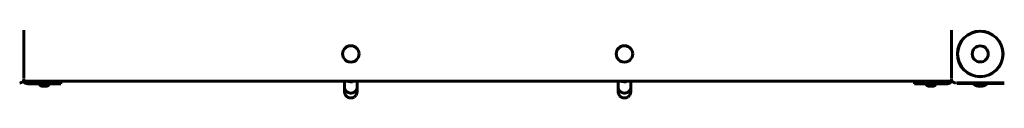
# Model space of a CAD drawing. Units: millimetres. Extents: x -178 to 158, y -94 to 242.
# Drawn here: x -114 to -42, y -35 to -30 of the extents above; entities that cross this region are included whole.
import ezdxf

# ---------------------------------------------------------------- set-up
doc = ezdxf.new("R2010")
doc.units = ezdxf.units.MM
doc.layers.add('Системный слой', color=7, linetype='Continuous')

msp = doc.modelspace()

# ---------------------------------------------------------------- linework, layer by layer
at = {"layer": 'Системный слой', "lineweight": 60}
for p, q in [((-113.984, -30.419), (-113.984, -30.404)), ((-46.19, -30.419), (-46.19, -30.404)), ((-114.244, -34.253), (-114.287, -34.253)), ((-46.137, -34.15), (-114.036, -34.15)), ((-113.984, -33.881), (-113.984, -33.896)), ((-113.984, -33.95), (-113.984, -33.993)), ((-113.686, -34.17), (-113.686, -34.33)), ((-113.686, -34.17), (-113.486, -34.17)), ((-113.486, -34.33), (-113.686, -34.33)), ((-113.486, -34.17), (-113.086, -34.17)), ((-113.486, -34.33), (-113.086, -34.33)), ((-113.086, -34.17), (-111.286, -34.17)), ((-113.086, -34.33), (-111.286, -34.33)), ((-112.887, -34.394), (-112.887, -34.33)), ((-112.887, -34.33), (-112.872, -34.33)), ((-112.887, -34.394), (-112.872, -34.394)), ((-112.872, -34.33), (-112.087, -34.33)), ((-112.872, -34.394), (-112.087, -34.394)), ((-112.647, -34.17), (-112.647, -34.15)), ((-112.617, -34.512), (-112.612, -34.512)), ((-112.612, -34.512), (-112.357, -34.512)), ((-112.327, -34.17), (-112.327, -34.15)), ((-112.087, -34.394), (-112.087, -34.33)), ((-111.286, -34.17), (-111.286, -34.33)), ((-103.592, -34.15), (-104.582, -34.15)), ((-91.592, -34.15), (-92.582, -34.15)), ((-90.547, -34.15), (-90.547, -34.59)), ((-90.292, -34.15), (-90.254, -34.166)), ((-90.254, -34.166), (-90.116, -34.194)), ((-90.116, -34.194), (-89.975, -34.182)), ((-89.975, -34.182), (-89.882, -34.15)), ((-89.627, -34.15), (-89.627, -34.59)), ((-89.627, -34.336), (-89.627, -34.15)), ((-89.627, -34.575), (-89.627, -34.336)), ((-79.592, -34.15), (-80.582, -34.15)), ((-70.547, -34.15), (-70.547, -34.59)), ((-70.292, -34.15), (-70.254, -34.166)), ((-70.254, -34.166), (-70.116, -34.194)), ((-70.116, -34.194), (-69.975, -34.182)), ((-69.975, -34.182), (-69.882, -34.15)), ((-69.627, -34.15), (-69.627, -34.59)), ((-69.627, -34.336), (-69.627, -34.15)), ((-69.627, -34.575), (-69.627, -34.336)), ((-67.592, -34.15), (-68.582, -34.15)), ((-55.592, -34.15), (-56.582, -34.15)), ((-47.088, -34.17), (-48.888, -34.17)), ((-48.888, -34.17), (-48.888, -34.33)), ((-47.088, -34.33), (-48.888, -34.33)), ((-48.087, -34.394), (-48.087, -34.33)), ((-47.301, -34.33), (-48.087, -34.33)), ((-47.301, -34.394), (-48.087, -34.394)), ((-47.847, -34.17), (-47.847, -34.15)), ((-47.562, -34.512), (-47.817, -34.512)), ((-47.557, -34.512), (-47.562, -34.512)), ((-47.527, -34.17), (-47.527, -34.15)), ((-47.287, -34.33), (-47.301, -34.33)), ((-47.287, -34.394), (-47.301, -34.394)), ((-47.287, -34.394), (-47.287, -34.33)), ((-46.688, -34.17), (-47.088, -34.17)), ((-46.688, -34.33), (-47.088, -34.33)), ((-46.488, -34.17), (-46.688, -34.17)), ((-46.688, -34.33), (-46.488, -34.33)), ((-46.488, -34.17), (-46.488, -34.33)), ((-46.19, -33.881), (-46.19, -33.896)), ((-46.19, -33.993), (-46.19, -33.95)), ((-45.887, -34.253), (-45.93, -34.253)), ((-45.818, -34.253), (-45.833, -34.253)), ((-45.767, -34.31), (-45.767, -34.253)), ((-45.567, -34.31), (-45.767, -34.31)), ((-45.567, -34.31), (-42.327, -34.31)), ((-44.58, -34.35), (-44.58, -34.31)), ((-44.58, -34.31), (-44.435, -34.31)), ((-44.58, -34.35), (-44.435, -34.35)), ((-44.435, -34.31), (-43.594, -34.31)), ((-44.435, -34.35), (-43.594, -34.35)), ((-43.594, -34.35), (-43.594, -34.31)), ((-42.356, -34.253), (-42.341, -34.253)), ((-90.547, -34.59), (-90.547, -34.765)), ((-90.547, -34.59), (-90.547, -34.91)), ((-90.547, -34.765), (-90.547, -34.866)), ((-90.547, -34.866), (-90.547, -34.908)), ((-90.547, -34.908), (-90.547, -34.91)), ((-90.547, -34.91), (-90.547, -34.91)), ((-90.547, -34.91), (-90.547, -34.91)), ((-90.547, -34.91), (-90.547, -34.91)), ((-90.547, -34.91), (-90.547, -34.91)), ((-90.547, -34.91), (-90.547, -34.911)), ((-90.547, -34.911), (-90.547, -34.911)), ((-90.547, -34.911), (-90.547, -34.912)), ((-90.547, -34.912), (-90.547, -34.913)), ((-90.547, -34.913), (-90.547, -34.913)), ((-90.547, -34.913), (-90.547, -34.913)), ((-90.547, -34.913), (-90.547, -34.914)), ((-90.547, -34.914), (-90.547, -34.916)), ((-90.547, -34.916), (-90.547, -34.916)), ((-90.547, -34.916), (-90.547, -34.917)), ((-90.547, -34.917), (-90.547, -34.918)), ((-90.547, -34.918), (-90.547, -34.92)), ((-90.547, -34.92), (-90.547, -34.921)), ((-90.547, -34.921), (-90.547, -34.922)), ((-90.547, -34.922), (-90.547, -34.922)), ((-90.547, -34.922), (-90.547, -34.924)), ((-90.547, -34.924), (-90.547, -34.926)), ((-90.547, -34.926), (-90.546, -34.932)), ((-90.546, -34.932), (-90.546, -34.932)), ((-90.546, -34.932), (-90.546, -34.933)), ((-90.546, -34.933), (-90.546, -34.934)), ((-90.546, -34.934), (-90.546, -34.935)), ((-90.546, -34.935), (-90.546, -34.939)), ((-90.546, -34.939), (-90.545, -34.946)), ((-90.545, -34.946), (-90.545, -34.955)), ((-90.545, -34.955), (-90.545, -34.956)), ((-90.545, -34.956), (-90.544, -34.957)), ((-90.544, -34.957), (-90.544, -34.96)), ((-90.544, -34.96), (-90.544, -34.965)), ((-90.544, -34.965), (-90.542, -34.976)), ((-90.542, -34.976), (-90.538, -34.998)), ((-90.538, -34.998), (-90.538, -34.999)), ((-90.538, -34.999), (-90.538, -35.001)), ((-90.538, -35.001), (-90.537, -35.003)), ((-90.537, -35.003), (-90.536, -35.008)), ((-90.536, -35.008), (-90.534, -35.017)), ((-90.534, -35.017), (-90.529, -35.036)), ((-90.529, -35.036), (-90.517, -35.072)), ((-90.517, -35.072), (-90.517, -35.073)), ((-90.517, -35.073), (-90.516, -35.076)), ((-90.516, -35.076), (-90.513, -35.082)), ((-90.513, -35.082), (-90.509, -35.093)), ((-90.509, -35.093), (-90.498, -35.115)), ((-90.498, -35.115), (-90.486, -35.139)), ((-90.486, -35.139), (-90.485, -35.14)), ((-90.485, -35.14), (-90.483, -35.143)), ((-90.483, -35.143), (-90.48, -35.148)), ((-90.48, -35.148), (-90.474, -35.158)), ((-90.474, -35.158), (-90.46, -35.178)), ((-90.46, -35.178), (-90.444, -35.199)), ((-90.444, -35.199), (-90.443, -35.2)), ((-90.443, -35.2), (-90.441, -35.202)), ((-90.441, -35.202), (-90.438, -35.207)), ((-90.438, -35.207), (-90.43, -35.216)), ((-90.43, -35.216), (-90.414, -35.233)), ((-90.414, -35.233), (-90.396, -35.25)), ((-90.396, -35.25), (-90.395, -35.251)), ((-90.395, -35.251), (-90.393, -35.253)), ((-90.393, -35.253), (-90.388, -35.257)), ((-90.388, -35.257), (-90.38, -35.264)), ((-89.793, -35.263), (-89.785, -35.256)), ((-89.785, -35.256), (-89.769, -35.242)), ((-89.769, -35.242), (-89.751, -35.224)), ((-89.751, -35.224), (-89.75, -35.223)), ((-89.75, -35.223), (-89.748, -35.221)), ((-89.748, -35.221), (-89.744, -35.216)), ((-89.744, -35.216), (-89.737, -35.208)), ((-89.737, -35.208), (-89.723, -35.191)), ((-89.723, -35.191), (-89.708, -35.17)), ((-89.708, -35.17), (-89.707, -35.169)), ((-89.707, -35.169), (-89.705, -35.166)), ((-89.705, -35.166), (-89.702, -35.161)), ((-89.702, -35.161), (-89.696, -35.152)), ((-89.696, -35.152), (-89.684, -35.132)), ((-89.684, -35.132), (-89.672, -35.107)), ((-89.672, -35.107), (-89.671, -35.106)), ((-89.671, -35.106), (-89.67, -35.103)), ((-89.67, -35.103), (-89.667, -35.098)), ((-89.667, -35.098), (-89.663, -35.087)), ((-89.663, -35.087), (-89.654, -35.065)), ((-89.654, -35.065), (-89.645, -35.039)), ((-89.645, -35.037), (-89.644, -35.035)), ((-89.645, -35.039), (-89.645, -35.037)), ((-89.644, -35.035), (-89.643, -35.029)), ((-89.643, -35.029), (-89.64, -35.017)), ((-89.64, -35.017), (-89.635, -34.993)), ((-89.635, -34.993), (-89.63, -34.966)), ((-89.63, -34.959), (-89.629, -34.951)), ((-89.63, -34.963), (-89.63, -34.959)), ((-89.63, -34.965), (-89.63, -34.963)), ((-89.63, -34.966), (-89.63, -34.965)), ((-89.629, -34.951), (-89.628, -34.94)), ((-89.628, -34.936), (-89.627, -34.932)), ((-89.628, -34.938), (-89.628, -34.936)), ((-89.628, -34.939), (-89.628, -34.938)), ((-89.628, -34.94), (-89.628, -34.939)), ((-89.627, -34.75), (-89.627, -34.575)), ((-89.627, -34.91), (-89.627, -34.59)), ((-89.627, -34.86), (-89.627, -34.75)), ((-89.627, -34.897), (-89.627, -34.86)), ((-89.627, -34.907), (-89.627, -34.897)), ((-89.627, -34.909), (-89.627, -34.907)), ((-89.627, -34.91), (-89.627, -34.909)), ((-89.627, -34.911), (-89.627, -34.91)), ((-89.627, -34.91), (-89.627, -34.91)), ((-89.627, -34.91), (-89.627, -34.91)), ((-89.627, -34.91), (-89.627, -34.91)), ((-89.627, -34.91), (-89.627, -34.91)), ((-89.627, -34.91), (-89.627, -34.91)), ((-89.627, -34.91), (-89.627, -34.91)), ((-89.627, -34.91), (-89.627, -34.91)), ((-89.627, -34.91), (-89.627, -34.91)), ((-89.627, -34.91), (-89.627, -34.91)), ((-89.627, -34.91), (-89.627, -34.91)), ((-89.627, -34.91), (-89.627, -34.91)), ((-89.627, -34.914), (-89.627, -34.911)), ((-89.627, -34.911), (-89.627, -34.911)), ((-89.627, -34.916), (-89.627, -34.914)), ((-89.627, -34.917), (-89.627, -34.916)), ((-89.627, -34.916), (-89.627, -34.916)), ((-89.627, -34.923), (-89.627, -34.917)), ((-89.627, -34.932), (-89.627, -34.923)), ((-70.547, -34.59), (-70.547, -34.765)), ((-70.547, -34.59), (-70.547, -34.91)), ((-70.547, -34.765), (-70.547, -34.866)), ((-70.547, -34.866), (-70.547, -34.908)), ((-70.547, -34.908), (-70.547, -34.91)), ((-70.547, -34.91), (-70.547, -34.91)), ((-70.547, -34.91), (-70.547, -34.91)), ((-70.547, -34.91), (-70.547, -34.91)), ((-70.547, -34.91), (-70.547, -34.91)), ((-70.547, -34.91), (-70.547, -34.911)), ((-70.547, -34.911), (-70.547, -34.911)), ((-70.547, -34.911), (-70.547, -34.912)), ((-70.547, -34.912), (-70.547, -34.913)), ((-70.547, -34.913), (-70.547, -34.913)), ((-70.547, -34.913), (-70.547, -34.913)), ((-70.547, -34.913), (-70.547, -34.914)), ((-70.547, -34.914), (-70.547, -34.916)), ((-70.547, -34.916), (-70.547, -34.916)), ((-70.547, -34.916), (-70.547, -34.917)), ((-70.547, -34.917), (-70.547, -34.918)), ((-70.547, -34.918), (-70.547, -34.92)), ((-70.547, -34.92), (-70.547, -34.921)), ((-70.547, -34.921), (-70.547, -34.922)), ((-70.547, -34.922), (-70.547, -34.922)), ((-70.547, -34.922), (-70.547, -34.924)), ((-70.547, -34.924), (-70.547, -34.926)), ((-70.547, -34.926), (-70.546, -34.932)), ((-70.546, -34.932), (-70.546, -34.932)), ((-70.546, -34.932), (-70.546, -34.933)), ((-70.546, -34.933), (-70.546, -34.934)), ((-70.546, -34.934), (-70.546, -34.935)), ((-70.546, -34.935), (-70.546, -34.939)), ((-70.546, -34.939), (-70.545, -34.946)), ((-70.545, -34.946), (-70.545, -34.955)), ((-70.545, -34.955), (-70.545, -34.956)), ((-70.545, -34.956), (-70.544, -34.957)), ((-70.544, -34.957), (-70.544, -34.96)), ((-70.544, -34.96), (-70.544, -34.965)), ((-70.544, -34.965), (-70.542, -34.976)), ((-70.542, -34.976), (-70.538, -34.998)), ((-70.538, -34.998), (-70.538, -34.999)), ((-70.538, -34.999), (-70.538, -35.001)), ((-70.538, -35.001), (-70.537, -35.003)), ((-70.537, -35.003), (-70.536, -35.008)), ((-70.536, -35.008), (-70.534, -35.017)), ((-70.534, -35.017), (-70.529, -35.036)), ((-70.529, -35.036), (-70.517, -35.072)), ((-70.517, -35.072), (-70.517, -35.073)), ((-70.517, -35.073), (-70.516, -35.076)), ((-70.516, -35.076), (-70.513, -35.082)), ((-70.513, -35.082), (-70.509, -35.093)), ((-70.509, -35.093), (-70.498, -35.115)), ((-70.498, -35.115), (-70.486, -35.139)), ((-70.486, -35.139), (-70.485, -35.14)), ((-70.485, -35.14), (-70.483, -35.143)), ((-70.483, -35.143), (-70.48, -35.148)), ((-70.48, -35.148), (-70.474, -35.158)), ((-70.474, -35.158), (-70.46, -35.178)), ((-70.46, -35.178), (-70.444, -35.199)), ((-70.444, -35.199), (-70.443, -35.2)), ((-70.443, -35.2), (-70.441, -35.202)), ((-70.441, -35.202), (-70.438, -35.207)), ((-70.438, -35.207), (-70.43, -35.216)), ((-70.43, -35.216), (-70.414, -35.233)), ((-70.414, -35.233), (-70.396, -35.25)), ((-70.396, -35.25), (-70.395, -35.251)), ((-70.395, -35.251), (-70.393, -35.253)), ((-70.393, -35.253), (-70.388, -35.257)), ((-70.388, -35.257), (-70.38, -35.264)), ((-69.793, -35.263), (-69.785, -35.256)), ((-69.785, -35.256), (-69.769, -35.242)), ((-69.769, -35.242), (-69.751, -35.224)), ((-69.751, -35.224), (-69.75, -35.223)), ((-69.75, -35.223), (-69.748, -35.221)), ((-69.748, -35.221), (-69.744, -35.216)), ((-69.744, -35.216), (-69.737, -35.208)), ((-69.737, -35.208), (-69.723, -35.191)), ((-69.723, -35.191), (-69.708, -35.17)), ((-69.708, -35.17), (-69.707, -35.169)), ((-69.707, -35.169), (-69.705, -35.166)), ((-69.705, -35.166), (-69.702, -35.161)), ((-69.702, -35.161), (-69.696, -35.152)), ((-69.696, -35.152), (-69.684, -35.132)), ((-69.684, -35.132), (-69.672, -35.107)), ((-69.672, -35.107), (-69.671, -35.106)), ((-69.671, -35.106), (-69.67, -35.103)), ((-69.67, -35.103), (-69.667, -35.098)), ((-69.667, -35.098), (-69.663, -35.087)), ((-69.663, -35.087), (-69.654, -35.065)), ((-69.654, -35.065), (-69.645, -35.039)), ((-69.645, -35.037), (-69.644, -35.035)), ((-69.645, -35.039), (-69.645, -35.037)), ((-69.644, -35.035), (-69.643, -35.029)), ((-69.643, -35.029), (-69.64, -35.017)), ((-69.64, -35.017), (-69.635, -34.993)), ((-69.635, -34.993), (-69.63, -34.966)), ((-69.63, -34.959), (-69.629, -34.951)), ((-69.63, -34.963), (-69.63, -34.959)), ((-69.63, -34.965), (-69.63, -34.963)), ((-69.63, -34.966), (-69.63, -34.965)), ((-69.629, -34.951), (-69.628, -34.94)), ((-69.628, -34.936), (-69.627, -34.932)), ((-69.628, -34.938), (-69.628, -34.936)), ((-69.628, -34.939), (-69.628, -34.938)), ((-69.628, -34.94), (-69.628, -34.939)), ((-69.627, -34.75), (-69.627, -34.575)), ((-69.627, -34.91), (-69.627, -34.59)), ((-69.627, -34.86), (-69.627, -34.75)), ((-69.627, -34.897), (-69.627, -34.86)), ((-69.627, -34.907), (-69.627, -34.897)), ((-69.627, -34.909), (-69.627, -34.907)), ((-69.627, -34.91), (-69.627, -34.909)), ((-69.627, -34.911), (-69.627, -34.91)), ((-69.627, -34.91), (-69.627, -34.91)), ((-69.627, -34.91), (-69.627, -34.91)), ((-69.627, -34.91), (-69.627, -34.91)), ((-69.627, -34.91), (-69.627, -34.91)), ((-69.627, -34.91), (-69.627, -34.91)), ((-69.627, -34.91), (-69.627, -34.91)), ((-69.627, -34.91), (-69.627, -34.91)), ((-69.627, -34.91), (-69.627, -34.91)), ((-69.627, -34.91), (-69.627, -34.91)), ((-69.627, -34.91), (-69.627, -34.91)), ((-69.627, -34.91), (-69.627, -34.91)), ((-69.627, -34.914), (-69.627, -34.911)), ((-69.627, -34.911), (-69.627, -34.911)), ((-69.627, -34.916), (-69.627, -34.914)), ((-69.627, -34.917), (-69.627, -34.916)), ((-69.627, -34.916), (-69.627, -34.916)), ((-69.627, -34.923), (-69.627, -34.917)), ((-69.627, -34.932), (-69.627, -34.923)), ((-90.38, -35.264), (-90.362, -35.278)), ((-90.362, -35.278), (-90.342, -35.292)), ((-90.342, -35.292), (-90.341, -35.293)), ((-90.341, -35.293), (-90.339, -35.294)), ((-90.339, -35.294), (-90.334, -35.297)), ((-90.334, -35.297), (-90.325, -35.303)), ((-90.325, -35.303), (-90.306, -35.314)), ((-90.306, -35.314), (-90.285, -35.324)), ((-90.285, -35.324), (-90.284, -35.325)), ((-90.284, -35.325), (-90.282, -35.326)), ((-90.282, -35.326), (-90.277, -35.328)), ((-90.277, -35.328), (-90.267, -35.332)), ((-90.267, -35.332), (-90.248, -35.34)), ((-90.248, -35.34), (-90.227, -35.347)), ((-90.227, -35.347), (-90.226, -35.348)), ((-90.226, -35.348), (-90.224, -35.348)), ((-90.224, -35.348), (-90.219, -35.35)), ((-90.219, -35.35), (-90.21, -35.353)), ((-90.21, -35.353), (-90.191, -35.357)), ((-90.191, -35.357), (-90.171, -35.361)), ((-90.171, -35.361), (-90.17, -35.362)), ((-90.17, -35.362), (-90.167, -35.362)), ((-90.167, -35.362), (-90.163, -35.363)), ((-90.163, -35.363), (-90.154, -35.364)), ((-90.154, -35.364), (-90.136, -35.367)), ((-90.136, -35.367), (-90.116, -35.368)), ((-90.116, -35.368), (-90.115, -35.368)), ((-90.115, -35.368), (-90.113, -35.368)), ((-90.113, -35.368), (-90.109, -35.369)), ((-90.109, -35.369), (-90.102, -35.369)), ((-90.102, -35.369), (-90.086, -35.369)), ((-90.086, -35.369), (-90.076, -35.369)), ((-90.076, -35.369), (-90.076, -35.369)), ((-90.076, -35.369), (-90.074, -35.369)), ((-90.074, -35.369), (-90.072, -35.369)), ((-90.072, -35.369), (-90.067, -35.369)), ((-90.067, -35.369), (-90.057, -35.368)), ((-90.057, -35.368), (-90.056, -35.368)), ((-90.056, -35.368), (-90.055, -35.368)), ((-90.055, -35.368), (-90.054, -35.368)), ((-90.054, -35.368), (-90.052, -35.368)), ((-90.052, -35.368), (-90.046, -35.367)), ((-90.046, -35.367), (-90.036, -35.366)), ((-90.036, -35.366), (-90.016, -35.364)), ((-90.016, -35.364), (-90.015, -35.364)), ((-90.015, -35.364), (-90.015, -35.363)), ((-90.015, -35.363), (-90.013, -35.363)), ((-90.013, -35.363), (-90.009, -35.363)), ((-90.009, -35.363), (-90.001, -35.361)), ((-90.001, -35.361), (-89.986, -35.358)), ((-89.986, -35.358), (-89.962, -35.352)), ((-89.962, -35.352), (-89.961, -35.352)), ((-89.961, -35.352), (-89.958, -35.351)), ((-89.958, -35.351), (-89.954, -35.35)), ((-89.954, -35.35), (-89.945, -35.347)), ((-89.945, -35.347), (-89.928, -35.341)), ((-89.928, -35.341), (-89.907, -35.333)), ((-89.907, -35.333), (-89.906, -35.332)), ((-89.906, -35.332), (-89.904, -35.331)), ((-89.904, -35.331), (-89.899, -35.329)), ((-89.899, -35.329), (-89.891, -35.325)), ((-89.891, -35.325), (-89.873, -35.317)), ((-89.873, -35.317), (-89.853, -35.305)), ((-89.853, -35.305), (-89.852, -35.305)), ((-89.852, -35.305), (-89.85, -35.303)), ((-89.85, -35.303), (-89.845, -35.301)), ((-89.845, -35.301), (-89.837, -35.295)), ((-89.837, -35.295), (-89.82, -35.284)), ((-89.82, -35.284), (-89.8, -35.269)), ((-89.8, -35.269), (-89.799, -35.268)), ((-89.799, -35.268), (-89.797, -35.267)), ((-89.797, -35.267), (-89.793, -35.263)), ((-70.38, -35.264), (-70.362, -35.278)), ((-70.362, -35.278), (-70.342, -35.292)), ((-70.342, -35.292), (-70.341, -35.293)), ((-70.341, -35.293), (-70.339, -35.294)), ((-70.339, -35.294), (-70.334, -35.297)), ((-70.334, -35.297), (-70.325, -35.303)), ((-70.325, -35.303), (-70.306, -35.314)), ((-70.306, -35.314), (-70.285, -35.324)), ((-70.285, -35.324), (-70.284, -35.325)), ((-70.284, -35.325), (-70.282, -35.326)), ((-70.282, -35.326), (-70.277, -35.328)), ((-70.277, -35.328), (-70.267, -35.332)), ((-70.267, -35.332), (-70.248, -35.34)), ((-70.248, -35.34), (-70.227, -35.347)), ((-70.227, -35.347), (-70.226, -35.348)), ((-70.226, -35.348), (-70.224, -35.348)), ((-70.224, -35.348), (-70.219, -35.35)), ((-70.219, -35.35), (-70.21, -35.353)), ((-70.21, -35.353), (-70.191, -35.357)), ((-70.191, -35.357), (-70.171, -35.361)), ((-70.171, -35.361), (-70.17, -35.362)), ((-70.17, -35.362), (-70.167, -35.362)), ((-70.167, -35.362), (-70.163, -35.363)), ((-70.163, -35.363), (-70.154, -35.364)), ((-70.154, -35.364), (-70.136, -35.367)), ((-70.136, -35.367), (-70.116, -35.368)), ((-70.116, -35.368), (-70.115, -35.368)), ((-70.115, -35.368), (-70.113, -35.368)), ((-70.113, -35.368), (-70.109, -35.369)), ((-70.109, -35.369), (-70.102, -35.369)), ((-70.102, -35.369), (-70.086, -35.369)), ((-70.086, -35.369), (-70.076, -35.369)), ((-70.076, -35.369), (-70.076, -35.369)), ((-70.076, -35.369), (-70.074, -35.369)), ((-70.074, -35.369), (-70.072, -35.369)), ((-70.072, -35.369), (-70.067, -35.369)), ((-70.067, -35.369), (-70.057, -35.368)), ((-70.057, -35.368), (-70.056, -35.368)), ((-70.056, -35.368), (-70.055, -35.368)), ((-70.055, -35.368), (-70.054, -35.368)), ((-70.054, -35.368), (-70.052, -35.368)), ((-70.052, -35.368), (-70.046, -35.367)), ((-70.046, -35.367), (-70.036, -35.366)), ((-70.036, -35.366), (-70.016, -35.364)), ((-70.016, -35.364), (-70.015, -35.364)), ((-70.015, -35.364), (-70.015, -35.363)), ((-70.015, -35.363), (-70.013, -35.363)), ((-70.013, -35.363), (-70.009, -35.363)), ((-70.009, -35.363), (-70.001, -35.361)), ((-70.001, -35.361), (-69.986, -35.358)), ((-69.986, -35.358), (-69.962, -35.352)), ((-69.962, -35.352), (-69.961, -35.352)), ((-69.961, -35.352), (-69.958, -35.351)), ((-69.958, -35.351), (-69.954, -35.35)), ((-69.954, -35.35), (-69.945, -35.347)), ((-69.945, -35.347), (-69.928, -35.341)), ((-69.928, -35.341), (-69.907, -35.333)), ((-69.907, -35.333), (-69.906, -35.332)), ((-69.906, -35.332), (-69.904, -35.331)), ((-69.904, -35.331), (-69.899, -35.329)), ((-69.899, -35.329), (-69.891, -35.325)), ((-69.891, -35.325), (-69.873, -35.317)), ((-69.873, -35.317), (-69.853, -35.305)), ((-69.853, -35.305), (-69.852, -35.305)), ((-69.852, -35.305), (-69.85, -35.303)), ((-69.85, -35.303), (-69.845, -35.301)), ((-69.845, -35.301), (-69.837, -35.295)), ((-69.837, -35.295), (-69.82, -35.284)), ((-69.82, -35.284), (-69.8, -35.269)), ((-69.8, -35.269), (-69.799, -35.268)), ((-69.799, -35.268), (-69.797, -35.267)), ((-69.797, -35.267), (-69.793, -35.263))]:
    msp.add_line(p, q, dxfattribs=at)
for centre, radius in [((-44.087, -32.15), 1.667), ((-44.087, -32.15), 1.651), ((-90.087, -32.15), 0.6), ((-70.087, -32.15), 0.6), ((-44.087, -32.15), 0.588)]:
    msp.add_circle(centre, radius, dxfattribs=at)
for centre, radius, start, end in [((-90.087, -32.15), 0.6, 90, 145.5501), ((-90.087, -32.15), 0.6, 34.4499, 90), ((-70.087, -32.15), 0.6, 90, 145.5501), ((-70.087, -32.15), 0.6, 34.4499, 90), ((-90.087, -32.15), 0.6, 145.5501, 145.78322), ((-90.087, -32.15), 0.6, 34.38464, 34.4499), ((-70.087, -32.15), 0.6, 145.5501, 145.77852), ((-70.087, -32.15), 0.6, 34.38494, 34.4499), ((-90.087, -32.15), 0.6, 214.4499, 325.5501), ((-90.087, -32.15), 0.6, 214.3884, 214.4499), ((-90.087, -32.15), 0.6, 325.5501, 325.78438), ((-70.087, -32.15), 0.6, 214.38282, 214.4499), ((-70.087, -32.15), 0.6, 214.4499, 325.5501), ((-70.087, -32.15), 0.6, 325.5501, 325.77894), ((-113.686, -33.93), 0.4, 213.36701, 270), ((-113.686, -33.93), 0.24, 246.44353, 270), ((-112.607, -34.248), 0.264, 213.525, 267.81132), ((-112.657, -34.32), 0.01, 270, 271.82786), ((-112.367, -34.248), 0.264, 272.18868, 326.475), ((-112.317, -34.32), 0.01, 268.17214, 270), ((-47.807, -34.248), 0.264, 213.525, 267.81132), ((-47.857, -34.32), 0.01, 270, 271.8271), ((-47.567, -34.248), 0.264, 272.18868, 326.475), ((-47.517, -34.32), 0.01, 268.17293, 270), ((-46.488, -33.93), 0.4, 270, 326.63299), ((-46.488, -33.93), 0.24, 270, 293.55647), ((-44.087, -33.744), 0.781, 230.87209, 270), ((-44.314, -34.294), 0.016, 270, 270.0233), ((-44.087, -33.744), 0.781, 270, 309.12791), ((-43.859, -34.294), 0.016, 269.9767, 270)]:
    msp.add_arc(centre, radius, start, end, dxfattribs=at)
for points, weights in [([(-113.984, -30.419), (-113.979, -31.563), (-113.979, -32.736), (-113.984, -33.881)], [1, 0.983563309933, 0.983563309933, 1]), ([(-46.19, -33.881), (-46.195, -32.736), (-46.195, -31.563), (-46.19, -30.419)], [1, 0.983563309933, 0.983563309933, 1]), ([(-113.984, -33.993), (-113.984, -34.145), (-114.091, -34.253), (-114.244, -34.253)], [1, 0.804809640383, 0.804809640383, 1]), ([(-45.93, -34.253), (-46.082, -34.253), (-46.19, -34.145), (-46.19, -33.993)], [1, 0.804809640383, 0.804809640383, 1]), ([(-42.356, -34.253), (-43.5, -34.258), (-44.673, -34.258), (-45.818, -34.253)], [1, 0.983563309933, 0.983563309933, 1])]:
    msp.add_rational_spline(points, weights, degree=3, dxfattribs=at)
for points in [[(-90.547, -34.59), (-90.547, -34.611), (-90.544, -34.651), (-90.53, -34.706), (-90.512, -34.753), (-90.489, -34.797), (-90.46, -34.838), (-90.425, -34.877), (-90.384, -34.912), (-90.338, -34.944), (-90.288, -34.97), (-90.234, -34.99), (-90.178, -35.003), (-90.12, -35.011), (-90.062, -35.011), (-90.004, -35.005), (-89.948, -34.992), (-89.893, -34.973), (-89.842, -34.948), (-89.795, -34.917), (-89.754, -34.882), (-89.718, -34.843), (-89.688, -34.802), (-89.664, -34.758), (-89.645, -34.711), (-89.634, -34.666), (-89.628, -34.626), (-89.627, -34.601), (-89.627, -34.59)], [(-70.547, -34.59), (-70.547, -34.611), (-70.544, -34.651), (-70.53, -34.706), (-70.512, -34.753), (-70.489, -34.797), (-70.46, -34.838), (-70.425, -34.877), (-70.384, -34.912), (-70.338, -34.944), (-70.288, -34.97), (-70.234, -34.99), (-70.178, -35.003), (-70.12, -35.011), (-70.062, -35.011), (-70.004, -35.005), (-69.948, -34.992), (-69.893, -34.973), (-69.842, -34.948), (-69.795, -34.917), (-69.754, -34.882), (-69.718, -34.843), (-69.688, -34.802), (-69.664, -34.758), (-69.645, -34.711), (-69.634, -34.666), (-69.628, -34.626), (-69.627, -34.601), (-69.627, -34.59)]]:
    msp.add_open_spline(points, degree=3, knots=[0, 0, 0, 0, 1.398344, 2.618733, 3.671755, 4.721318, 5.790971, 6.88454, 8.022933, 9.18199, 10.347959, 11.509338, 12.670518, 13.831501, 14.996869, 16.163135, 17.329581, 18.495326, 19.660168, 20.821487, 21.968861, 23.07172, 24.145222, 25.21905, 26.326803, 27.388246, 28.280351, 29, 29, 29, 29], dxfattribs=at)

doc.saveas('drawing.dxf')
